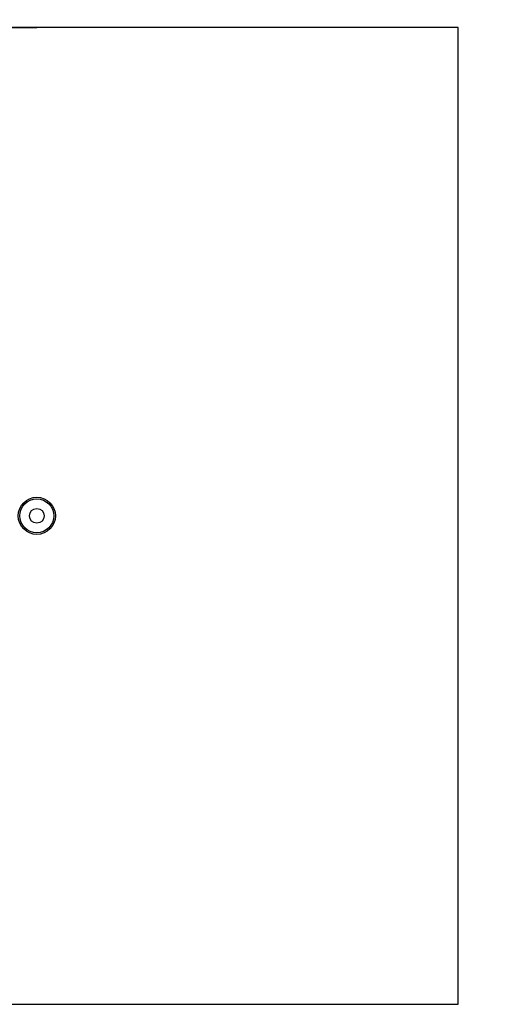
# Model space of a CAD drawing. Units: millimetres. Extents: x -144 to 246, y -68 to 218.
# Drawn here: x 22 to 70, y -51 to 49 of the extents above; entities that cross this region are included whole.
import ezdxf

# ---------------------------------------------------------------- set-up
doc = ezdxf.new("R2010")
doc.units = ezdxf.units.MM
doc.header["$LTSCALE"] = 20
doc.header["$PDSIZE"] = -1
for name, color, linetype in [('CONTOUR', 7, 'Continuous'), ('DIM_IMP_BORDURE', 7, 'Continuous'), ('PRINCIPAL', 7, 'Continuous')]:
    doc.layers.add(name, color=color, linetype=linetype)
doc.styles.add('DIM', font='romans.shx')
doc.dimstyles.new('Implantation (Pied-mètre)', dxfattribs={"dimscale": 96, "dimtxt": 0.09375, "dimasz": 0.125, "dimexe": 0.125, "dimexo": 0.125, "dimgap": 0.03, "dimtad": 1, "dimdec": 0, "dimzin": 0, "dimdsep": 46, "dimlunit": 4, "dimtxsty": 'DIM', "dimblk1": 'OBLIQUE', "dimblk2": 'OBLIQUE', "dimsah": 1, "dimcen": 0.089844, "dimdle": 0.125, "dimclrt": 7, "dimadec": 0, "dimazin": 0, "dimtfac": 1, "dimtdec": 0, "dimtofl": 0, "dimtmove": 0, "dimatfit": 3, "dimldrblk": 'OBLIQUE', "dimfxl": 1, "dimfrac": 2, "dimtolj": 1, "dimtzin": 0, "dimarcsym": 0})

# ---------------------------------------------------------------- blocks, each defined once
blk = doc.blocks.new('_OBLIQUE')
at = {"color": 0, "linetype": 'ByBlock'}
blk.add_line((-0.5, -0.5), (0.5, 0.5), dxfattribs=at)
blk = doc.blocks.new('*D9')
at = {"layer": 'Defpoints', "color": 0}
for p in [(66.23, 74.23), (-67.55, 48.2), (66.23, 48.2)]:
    blk.add_point(p, dxfattribs=at)
at = {"layer": 'DIM_IMP_BORDURE', "color": 0, "lineweight": -2}
for p, q in [((-67.55, 64.45), (-67.55, 90.48)), ((66.23, 64.45), (66.23, 90.48)), ((-83.8, 74.23), (66.23, 74.23)), ((49.98, 74.23), (33.73, 74.23)), ((66.23, 74.23), (245.86, 74.23))]:
    blk.add_line(p, q, dxfattribs=at)
at = {"layer": 'DIM_IMP_BORDURE', "color": 0, "lineweight": -2, "xscale": 16.25, "yscale": 16.25, "zscale": 16.25, "rotation": 180}
blk.add_blockref('_OBLIQUE', (-67.55, 74.23), dxfattribs=at)
at = {"layer": 'DIM_IMP_BORDURE', "color": 0, "lineweight": -2, "xscale": 16.25, "yscale": 16.25, "zscale": 16.25}
blk.add_blockref('_OBLIQUE', (66.23, 74.23), dxfattribs=at)
at = {"layer": 'DIM_IMP_BORDURE', "color": 7, "insert": (164.17, 87.4), "char_height": 12.1875, "attachment_point": 5, "style": 'DIM'}
blk.add_mtext('\\A1;11\'-2" [3.398m]', dxfattribs=at)

msp = doc.modelspace()

# ---------------------------------------------------------------- linework, layer by layer
msp.add_line((-24.66, 48.2), (23.34, 48.2))
at = {"layer": 'CONTOUR'}
for radius in [1.89, 1.73, 0.747]:
    msp.add_circle((23.34, -1.54), radius, dxfattribs=at)
at = {"layer": 'PRINCIPAL'}
for p, q in [((66.23, 48.2), (-67.55, 48.2)), ((66.23, -51.28), (66.23, 48.2)), ((-67.55, -51.28), (66.23, -51.28))]:
    msp.add_line(p, q, dxfattribs=at)

# ---------------------------------------------------------------- dimensions: what is measured, and where the dimension line sits
at = {"layer": 'DIM_IMP_BORDURE'}
dim = msp.add_linear_dim(base=(66.23, 74.23), p1=(-67.55, 48.2), p2=(66.23, 48.2), dimstyle='Implantation (Pied-mètre)', override={"dimscale": 130}, dxfattribs=at)
dim.commit()
dim.dimension.update_dxf_attribs({"geometry": '*D9', "text_midpoint": (164.17, 87.4)})

doc.saveas('drawing.dxf')
